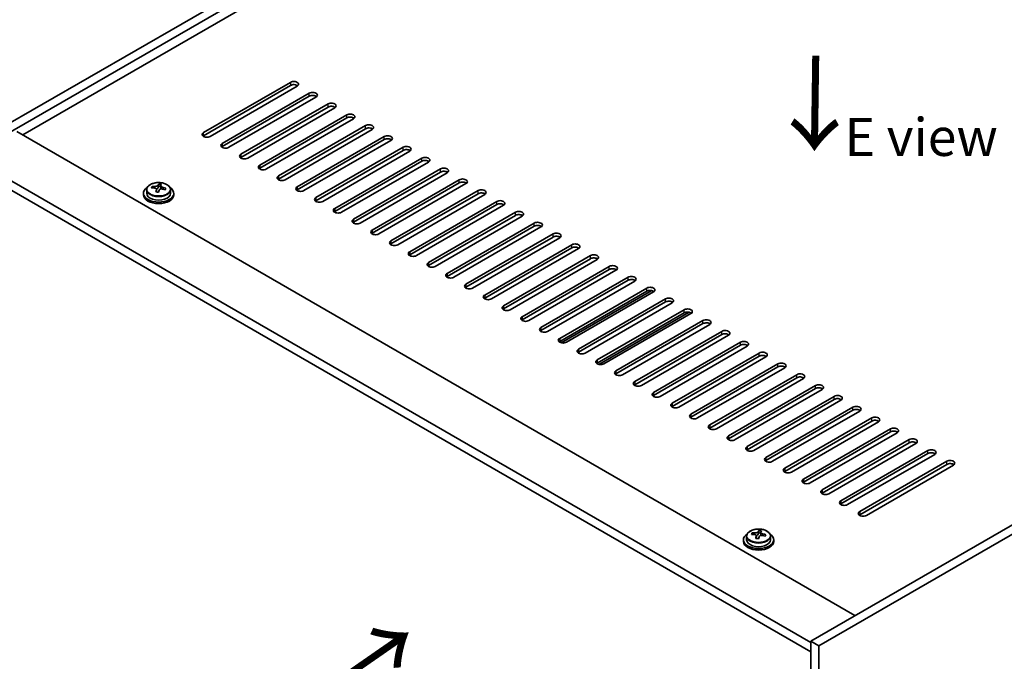
# Model space of a CAD drawing. Units: millimetres. Extents: x 58 to 8524, y 32 to 1437.
# Drawn here: x 195 to 455, y 814 to 983 of the extents above; entities that cross this region are included whole.
import ezdxf

# ---------------------------------------------------------------- set-up
doc = ezdxf.new("R2010")
doc.units = ezdxf.units.MM
doc.header["$LTSCALE"] = 4
doc.layers.get('Defpoints').update_dxf_attribs({"lineweight": 25})
for name, color, linetype, lineweight in [('Dimension (ISO)', 7, 'Continuous', 18), ('Symbol (ISO)', 7, 'Continuous', 18), ('Visible (ISO)', 7, 'Continuous', 35), ('Visible Narrow (ISO)', 7, 'Continuous', 25)]:
    doc.layers.add(name, color=color, linetype=linetype, lineweight=lineweight)
doc.styles.add('Note Text (TK)', font='txt')
doc.dimstyles.new('Default - Method 1b (TK)', dxfattribs={"dimscale": 4, "dimtxt": 2.5, "dimasz": 2.5, "dimexe": 1, "dimexo": 1.5, "dimgap": 1, "dimtad": 1, "dimtoh": 1, "dimrnd": 1e-08, "dimdsep": 46, "dimtxsty": 'Note Text (TK)', "dimcen": 0.09, "dimdle": 5, "dimclrd": 100, "dimclre": 100, "dimclrt": 7, "dimadec": 1, "dimazin": 1, "dimtfac": 1, "dimtmove": 0, "dimatfit": 3, "dimfxl": 1, "dimtolj": 1, "dimlwd": -1, "dimlwe": -1, "dimarcsym": 0})

# ---------------------------------------------------------------- blocks, each defined once
blk = doc.blocks.new('*D7')
at = {"layer": 'Defpoints', "color": 0}
for p in [(412.85, 1083.4), (112.78, 987.2), (179.5, 948.68)]:
    blk.add_point(p, dxfattribs=at)
at = {"layer": 'Dimension (ISO)', "color": 100}
for p, q in [((406.85, 1086.87), (342.12, 1124.24)), ((337.46, 1116.93), (121.44, 992.2)), ((173.5, 952.14), (108.78, 989.51))]:
    blk.add_line(p, q, dxfattribs=at)
for points in [[(336.63, 1118.37), (338.3, 1115.48), (346.12, 1121.93)], [(120.6, 993.65), (122.27, 990.76), (112.78, 987.2)]]:
    blk.add_solid(points, dxfattribs=at)
at = {"layer": 'Dimension (ISO)', "color": 7, "insert": (220.79, 1058.89), "char_height": 10, "attachment_point": 4, "rotation": 30, "style": 'Note Text (TK)'}
blk.add_mtext('\\A1;{\\Q-30.000;\\W0.816;\\H0.816x;330}', dxfattribs=at)

msp = doc.modelspace()

# ---------------------------------------------------------------- linework, layer by layer
at = {"layer": 'Visible (ISO)'}
for p, q in [((179.5023, 948.6806), (412.8475, 1083.4025)), ((181.6236, 947.4558), (414.9688, 1082.1778)), ((402.5945, 1072.3798), (195.5889, 952.8651)), ((243.3187, 953.4775), (266.2996, 966.7456)), ((266.2996, 965.9291), (243.3187, 952.661)), ((268.0674, 965.7249), (245.0864, 952.4569)), ((248.2684, 950.6198), (271.2494, 963.8878)), ((271.2494, 963.0713), (248.2684, 949.8033)), ((273.0171, 962.8672), (250.0362, 949.5991)), ((253.2181, 947.762), (276.1991, 961.0301)), ((276.1991, 960.2136), (253.2181, 946.9455)), ((277.9669, 960.0095), (254.9859, 946.7414)), ((258.1679, 944.9043), (281.1489, 958.1723)), ((281.1489, 957.3558), (258.1679, 944.0878)), ((282.9166, 957.1517), (259.9357, 943.8837)), ((263.1176, 942.0465), (286.0986, 955.3146)), ((286.0986, 954.4981), (263.1176, 941.23)), ((287.8664, 954.294), (264.8854, 941.0259)), ((193.998, 953.7837), (415.3224, 826.002)), ((268.0674, 939.1888), (291.0484, 952.4569)), ((291.0484, 951.6404), (268.0674, 938.3723)), ((292.8161, 951.4362), (269.8352, 938.1682)), ((637.0004, 953.9878), (403.6551, 819.2659)), ((639.1217, 952.7631), (405.7764, 818.0411)), ((273.0171, 936.3311), (295.9981, 949.5991)), ((403.6551, 818.8576), (181.9771, 946.8435)), ((295.9981, 948.7826), (273.0171, 935.5146)), ((297.7659, 948.5785), (274.7849, 935.3104)), ((277.9669, 933.4733), (300.9479, 946.7414)), ((181.9771, 944.394), (403.6551, 816.4081)), ((300.9479, 945.9249), (277.9669, 932.6568)), ((302.7156, 945.7208), (279.7347, 932.4527)), ((282.9166, 930.6156), (305.8976, 943.8837)), ((305.8976, 943.0672), (282.9166, 929.7991)), ((307.6654, 942.863), (284.6844, 929.595)), ((287.8664, 927.7578), (310.8474, 941.0259)), ((229.7482, 938.8557), (229.7482, 939.2636)), ((230.8911, 937.8102), (230.8911, 938.4648)), ((231.3531, 938.9013), (231.5129, 939.3184)), ((231.5129, 939.3184), (231.5129, 939.9134)), ((231.5129, 939.3184), (232.0581, 939.2488)), ((232.0581, 938.7168), (232.0581, 939.4395)), ((310.8474, 940.2094), (287.8664, 926.9413)), ((312.6151, 940.0053), (289.6341, 926.7372)), ((227.4746, 937.4537), (227.4746, 937.0455)), ((228.3246, 938.4071), (228.3246, 937.4537)), ((234.6246, 938.4071), (234.6246, 937.4537)), ((235.4746, 937.4537), (235.4746, 937.0455)), ((292.8161, 924.9001), (315.7971, 938.1682)), ((315.7971, 937.3517), (292.8161, 924.0836)), ((317.5649, 937.1476), (294.5839, 923.8795)), ((297.7659, 922.0424), (320.7468, 935.3104)), ((320.7468, 934.4939), (297.7659, 921.2259)), ((322.5146, 934.2898), (299.5336, 921.0217)), ((302.7156, 919.1846), (325.6966, 932.4527)), ((325.6966, 931.6362), (302.7156, 918.3681)), ((327.4644, 931.4321), (304.4834, 918.164)), ((307.6654, 916.3269), (330.6463, 929.595)), ((330.6463, 928.7785), (307.6654, 915.5104)), ((332.4141, 928.5743), (309.4331, 915.3063)), ((312.6151, 913.4692), (335.5961, 926.7372)), ((335.5961, 925.9207), (312.6151, 912.6527)), ((337.3639, 925.7166), (314.3829, 912.4485)), ((317.5649, 910.6114), (340.5458, 923.8795)), ((340.5458, 923.063), (317.5649, 909.7949)), ((342.3136, 922.8589), (319.3326, 909.5908)), ((322.5146, 907.7537), (345.4956, 921.0217)), ((345.4956, 920.2053), (322.5146, 906.9372)), ((347.2634, 920.0011), (324.2824, 906.7331)), ((327.4644, 904.8959), (350.4453, 918.164)), ((350.4453, 917.3475), (327.4644, 904.0794)), ((352.2131, 917.1434), (329.2321, 903.8753)), ((332.4141, 902.0382), (355.3951, 915.3063)), ((355.3951, 914.4898), (332.4141, 901.2217)), ((357.1628, 914.2857), (334.1819, 901.0176)), ((337.3639, 899.1805), (360.3448, 912.4485)), ((360.3448, 911.632), (337.3639, 898.364)), ((337.7912, 897.9983), (361.6852, 911.7936)), ((362.1126, 911.4279), (339.1316, 898.1598)), ((342.3136, 896.3227), (365.2946, 909.5908)), ((365.2946, 908.7743), (342.3136, 895.5062)), ((367.0623, 908.5702), (344.0814, 895.3021)), ((347.2634, 893.465), (370.2443, 906.7331)), ((370.2443, 905.9166), (347.2634, 892.6485)), ((371.5847, 906.0781), (347.6907, 892.2828)), ((372.0121, 905.7124), (349.0311, 892.4444)), ((352.2131, 890.6073), (375.1941, 903.8753)), ((375.1941, 903.0588), (352.2131, 889.7908)), ((376.9618, 902.8547), (353.9809, 889.5866)), ((357.1628, 887.7495), (380.1438, 901.0176)), ((380.1438, 900.2011), (357.1628, 886.933)), ((381.9116, 899.997), (358.9306, 886.7289)), ((362.1126, 884.8918), (385.0936, 898.1598)), ((385.0936, 897.3433), (362.1126, 884.0753)), ((386.8613, 897.1392), (363.8804, 883.8712)), ((367.0623, 882.034), (390.0433, 895.3021)), ((390.0433, 894.4856), (367.0623, 881.2175)), ((391.8111, 894.2815), (368.8301, 881.0134)), ((372.0121, 879.1763), (394.9931, 892.4444)), ((394.9931, 891.6279), (372.0121, 878.3598)), ((396.7608, 891.4237), (373.7799, 878.1557)), ((376.9618, 876.3186), (399.9428, 889.5866)), ((399.9428, 888.7701), (376.9618, 875.5021)), ((401.7106, 888.566), (378.7296, 875.2979)), ((381.9116, 873.4608), (404.8926, 886.7289)), ((404.8926, 885.9124), (381.9116, 872.6443)), ((406.6603, 885.7083), (383.6794, 872.4402)), ((386.8613, 870.6031), (409.8423, 883.8712)), ((409.8423, 883.0547), (386.8613, 869.7866)), ((411.6101, 882.8505), (388.6291, 869.5825)), ((391.8111, 867.7453), (414.792, 881.0134)), ((414.792, 880.1969), (391.8111, 866.9289)), ((416.5598, 879.9928), (393.5788, 866.7247)), ((396.7608, 864.8876), (419.7418, 878.1557)), ((419.7418, 877.3392), (396.7608, 864.0711)), ((421.5096, 877.1351), (398.5286, 863.867)), ((401.7106, 862.0299), (424.6915, 875.2979)), ((424.6915, 874.4814), (401.7106, 861.2134)), ((426.4593, 874.2773), (403.4783, 861.0093)), ((406.6603, 859.1721), (429.6413, 872.4402)), ((429.6413, 871.6237), (406.6603, 858.3556)), ((431.4091, 871.4196), (408.4281, 858.1515)), ((411.6101, 856.3144), (434.591, 869.5825)), ((434.591, 868.766), (411.6101, 855.4979)), ((436.3588, 868.5618), (413.3778, 855.2938)), ((416.5598, 853.4567), (439.5408, 866.7247)), ((439.5408, 865.9082), (416.5598, 852.6402)), ((441.3086, 865.7041), (418.3276, 852.436)), ((388.1401, 847.4081), (388.1401, 847.816)), ((389.745, 847.4537), (389.9048, 847.8708)), ((389.9048, 847.8708), (389.9048, 848.4657)), ((389.9048, 847.8708), (390.4501, 847.8012)), ((390.4501, 847.2691), (390.4501, 847.9919)), ((385.8665, 846.0061), (385.8665, 845.5979)), ((386.7165, 846.9594), (386.7165, 846.0061)), ((389.283, 846.3625), (389.283, 847.0172)), ((393.0165, 846.9594), (393.0165, 846.0061)), ((393.8665, 846.0061), (393.8665, 845.5979)), ((403.6551, 819.2659), (403.6551, 674.746)), ((405.7764, 818.0411), (403.6551, 819.2659)), ((405.7764, 818.0411), (405.7764, 673.5212))]:
    msp.add_line(p, q, dxfattribs=at)
for centre, major_axis, ratio, start_param, end_param in [((267.1835, 966.2352), (1.25, 0), 0.57735027, 5.49778714, 8.6393798), ((267.1835, 965.4188), (1.25, 0), 0.57735027, 0.60126422, 2.35619449), ((272.1333, 963.3775), (1.25, 0), 0.57735027, 5.49778714, 8.6393798), ((272.1333, 962.561), (-1.25, 0), 0.57735027, 3.74285687, 5.49778714), ((277.083, 960.5198), (1.25, 0), 0.57735027, 5.49778714, 8.6393798), ((277.083, 959.7033), (-1.25, 0), 0.57735027, 3.74285687, 5.49778714), ((282.0328, 957.662), (1.25, 0), 0.57735027, 5.49778714, 8.6393798), ((282.0328, 956.8455), (-1.25, 0), 0.57735027, 3.74285687, 5.49778714), ((286.9825, 954.8043), (1.25, 0), 0.57735027, 5.49778714, 8.6393798), ((286.9825, 953.9878), (-1.25, 0), 0.57735027, 3.74285687, 5.49778714), ((244.2025, 952.9672), (-1.25, 0), 0.57735027, 5.49778714, 8.6393798), ((244.2025, 952.1507), (1.25, 0), 0.57735027, 2.35619449, 2.54032844), ((291.9322, 951.9466), (1.25, 0), 0.57735027, 5.49778714, 8.6393798), ((291.9322, 951.1301), (-1.25, 0), 0.57735027, 3.74285687, 5.49778714), ((249.1523, 950.1094), (-1.25, 0), 0.57735027, 5.49778714, 8.6393798), ((249.1523, 949.2929), (-1.25, 0), 0.57735027, 5.49778714, 5.68192109), ((296.882, 949.0888), (1.25, 0), 0.57735027, 5.49778714, 8.6393798), ((296.882, 948.2723), (-1.25, 0), 0.57735027, 3.74285687, 5.49778714), ((254.102, 947.2517), (-1.25, 0), 0.57735027, 5.49778714, 8.6393798), ((254.102, 946.4352), (-1.25, 0), 0.57735027, 5.49778714, 5.68192109), ((301.8317, 946.2311), (1.25, 0), 0.57735027, 5.49778714, 8.6393798), ((259.0518, 944.394), (-1.25, 0), 0.57735027, 5.49778714, 8.6393798), ((259.0518, 943.5775), (-1.25, 0), 0.57735027, 5.49778714, 5.68192109), ((301.8317, 945.4146), (-1.25, 0), 0.57735027, 3.74285687, 5.49778714), ((306.7815, 943.3733), (1.25, 0), 0.57735027, 5.49778714, 8.6393798), ((264.0015, 941.5362), (-1.25, 0), 0.57735027, 5.49778714, 8.6393798), ((264.0015, 940.7197), (-1.25, 0), 0.57735027, 5.49778714, 5.68192109), ((306.7815, 942.5568), (-1.25, 0), 0.57735027, 3.74285687, 5.49778714), ((311.7312, 940.5156), (1.25, 0), 0.57735027, 5.49778714, 8.6393798), ((231.4746, 937.4537), (-4, 0), 0.57735027, 5.561933, 10.14603027), ((229.6683, 932.5811), (1.0054, 7.8735), 0.17632598, 0.58014933, 0.67341172), ((231.3947, 932.1419), (-7.603, 2.9126), 0.79723009, 5.14555671, 5.23802173), ((231.5545, 932.559), (7.603, -2.9126), 0.79723009, 2.00396406, 2.09642907), ((230.6305, 938.9935), (0.74, 0), 0.57735027, 5.03597071, 6.06551618), ((231.1133, 932.3966), (1.0313, 8.0762), 0.17632598, 0.39755639, 0.4900214), ((231.8741, 933.3934), (7.4122, -2.8395), 0.79723009, 1.82057374, 1.91383613), ((232.7981, 938.7168), (-0.74, 0), 0.57735027, 0, 0.25776769), ((231.8359, 932.3043), (-1.0313, -8.0762), 0.17632598, 3.53914904, 3.63161406), ((231.3947, 932.1419), (-7.603, 2.9126), 0.79723009, 4.77957345, 4.87203847), ((231.5545, 932.559), (7.603, -2.9126), 0.79723009, 1.6379808, 1.73044582), ((233.281, 932.1198), (-1.0054, -7.8735), 0.17632598, 3.72174198, 3.81500437), ((268.9513, 938.6785), (-1.25, 0), 0.57735027, 5.49778714, 8.6393798), ((311.7312, 939.6991), (-1.25, 0), 0.57735027, 3.74285687, 5.49778714), ((316.681, 937.6579), (1.25, 0), 0.57735027, 5.49778714, 8.6393798), ((231.4746, 937.0455), (-4, 0), 0.57735027, 0, 3.14159265), ((231.4746, 937.4537), (3.15, 0), 0.57735027, 3.14159265, 6.28318531), ((231.1133, 932.3966), (1.0313, 8.0762), 0.17632598, 0.76353964, 0.85600466), ((231.0751, 931.3076), (-7.4122, 2.8395), 0.79723009, 4.9621664, 5.05542878), ((231.8359, 932.3043), (-1.0313, -8.0762), 0.17632598, 3.90513229, 3.99759731), ((268.9513, 937.862), (-1.25, 0), 0.57735027, 5.49778714, 5.68192109), ((273.901, 935.8207), (-1.25, 0), 0.57735027, 5.49778714, 8.6393798), ((316.681, 936.8414), (-1.25, 0), 0.57735027, 3.74285687, 5.49778714), ((273.901, 935.0043), (-1.25, 0), 0.57735027, 5.49778714, 5.68192109), ((278.8508, 932.963), (-1.25, 0), 0.57735027, 5.49778714, 8.6393798), ((321.6307, 934.8001), (1.25, 0), 0.57735027, 5.49778714, 8.6393798), ((321.6307, 933.9836), (-1.25, 0), 0.57735027, 3.74285687, 5.49778714), ((278.8508, 932.1465), (-1.25, 0), 0.57735027, 5.49778714, 5.68192109), ((326.5805, 931.9424), (1.25, 0), 0.57735027, 5.49778714, 8.6393798), ((326.5805, 931.1259), (-1.25, 0), 0.57735027, 3.74285687, 5.49778714), ((283.8005, 930.1053), (-1.25, 0), 0.57735027, 5.49778714, 8.6393798), ((283.8005, 929.2888), (-1.25, 0), 0.57735027, 5.49778714, 5.68192109), ((331.5302, 929.0847), (1.25, 0), 0.57735027, 5.49778714, 8.6393798), ((331.5302, 928.2682), (-1.25, 0), 0.57735027, 3.74285687, 5.49778714), ((288.7503, 927.2475), (-1.25, 0), 0.57735027, 5.49778714, 8.6393798), ((288.7503, 926.431), (-1.25, 0), 0.57735027, 5.49778714, 5.68192109), ((336.48, 926.2269), (1.25, 0), 0.57735027, 5.49778714, 8.6393798), ((336.48, 925.4104), (-1.25, 0), 0.57735027, 3.74285687, 5.49778714), ((293.7, 924.3898), (-1.25, 0), 0.57735027, 5.49778714, 8.6393798), ((293.7, 923.5733), (-1.25, 0), 0.57735027, 5.49778714, 5.68192109), ((341.4297, 923.3692), (1.25, 0), 0.57735027, 5.49778714, 8.6393798), ((341.4297, 922.5527), (-1.25, 0), 0.57735027, 3.74285687, 5.49778714), ((298.6498, 921.5321), (-1.25, 0), 0.57735027, 5.49778714, 8.6393798), ((298.6498, 920.7156), (-1.25, 0), 0.57735027, 5.49778714, 5.68192109), ((346.3795, 920.5114), (1.25, 0), 0.57735027, 5.49778714, 8.6393798), ((346.3795, 919.6949), (-1.25, 0), 0.57735027, 3.74285687, 5.49778714), ((303.5995, 918.6743), (-1.25, 0), 0.57735027, 5.49778714, 8.6393798), ((303.5995, 917.8578), (-1.25, 0), 0.57735027, 5.49778714, 5.68192109), ((351.3292, 917.6537), (1.25, 0), 0.57735027, 5.49778714, 8.6393798), ((308.5493, 915.8166), (-1.25, 0), 0.57735027, 5.49778714, 8.6393798), ((308.5493, 915.0001), (-1.25, 0), 0.57735027, 5.49778714, 5.68192109), ((351.3292, 916.8372), (-1.25, 0), 0.57735027, 3.74285687, 5.49778714), ((356.279, 914.796), (1.25, 0), 0.57735027, 5.49778714, 8.6393798), ((313.499, 912.9588), (-1.25, 0), 0.57735027, 5.49778714, 8.6393798), ((313.499, 912.1423), (-1.25, 0), 0.57735027, 5.49778714, 5.68192109), ((356.279, 913.9795), (-1.25, 0), 0.57735027, 3.74285687, 5.49778714), ((361.2287, 911.9382), (1.25, 0), 0.57735027, 5.49778714, 8.6393798), ((318.4487, 910.1011), (-1.25, 0), 0.57735027, 5.49778714, 8.6393798), ((361.2287, 911.1217), (-1.25, 0), 0.57735027, 3.74285687, 5.49778714), ((366.1785, 909.0805), (1.25, 0), 0.57735027, 5.49778714, 8.6393798), ((318.4487, 909.2846), (-1.25, 0), 0.57735027, 5.49778714, 5.68192109), ((323.3985, 907.2434), (-1.25, 0), 0.57735027, 5.49778714, 8.6393798), ((366.1785, 908.264), (-1.25, 0), 0.57735027, 3.74285687, 5.49778714), ((323.3985, 906.4269), (-1.25, 0), 0.57735027, 5.49778714, 5.68192109), ((328.3482, 904.3856), (-1.25, 0), 0.57735027, 5.49778714, 8.6393798), ((371.1282, 906.2227), (1.25, 0), 0.57735027, 5.49778714, 8.6393798), ((371.1282, 905.4063), (-1.25, 0), 0.57735027, 3.74285687, 5.49778714), ((328.3482, 903.5691), (-1.25, 0), 0.57735027, 5.49778714, 5.68192109), ((333.298, 901.5279), (-1.25, 0), 0.57735027, 5.49778714, 8.6393798), ((376.078, 903.365), (1.25, 0), 0.57735027, 5.49778714, 8.6393798), ((376.078, 902.5485), (-1.25, 0), 0.57735027, 3.74285687, 5.49778714), ((333.298, 900.7114), (-1.25, 0), 0.57735027, 5.49778714, 5.68192109), ((381.0277, 900.5073), (1.25, 0), 0.57735027, 5.49778714, 8.6393798), ((381.0277, 899.6908), (-1.25, 0), 0.57735027, 3.74285687, 5.49778714), ((338.2477, 898.6702), (-1.25, 0), 0.57735027, 5.49778714, 8.6393798), ((338.2477, 897.8537), (-1.25, 0), 0.57735027, 5.49778714, 5.68192109), ((385.9774, 897.6495), (1.25, 0), 0.57735027, 5.49778714, 8.6393798), ((385.9774, 896.833), (-1.25, 0), 0.57735027, 3.74285687, 5.49778714), ((343.1975, 895.8124), (-1.25, 0), 0.57735027, 5.49778714, 8.6393798), ((343.1975, 894.9959), (-1.25, 0), 0.57735027, 5.49778714, 5.68192109), ((390.9272, 894.7918), (1.25, 0), 0.57735027, 5.49778714, 8.6393798), ((390.9272, 893.9753), (-1.25, 0), 0.57735027, 3.74285687, 5.49778714), ((348.1472, 892.9547), (-1.25, 0), 0.57735027, 5.49778714, 8.6393798), ((348.1472, 892.1382), (-1.25, 0), 0.57735027, 5.49778714, 5.68192109), ((395.8769, 891.9341), (1.25, 0), 0.57735027, 5.49778714, 8.6393798), ((395.8769, 891.1176), (-1.25, 0), 0.57735027, 3.74285687, 5.49778714), ((353.097, 890.0969), (-1.25, 0), 0.57735027, 5.49778714, 8.6393798), ((353.097, 889.2804), (-1.25, 0), 0.57735027, 5.49778714, 5.68192109), ((400.8267, 889.0763), (1.25, 0), 0.57735027, 5.49778714, 8.6393798), ((358.0467, 887.2392), (-1.25, 0), 0.57735027, 5.49778714, 8.6393798), ((358.0467, 886.4227), (-1.25, 0), 0.57735027, 5.49778714, 5.68192109), ((400.8267, 888.2598), (-1.25, 0), 0.57735027, 3.74285687, 5.49778714), ((405.7764, 886.2186), (1.25, 0), 0.57735027, 5.49778714, 8.6393798), ((362.9965, 884.3815), (-1.25, 0), 0.57735027, 5.49778714, 8.6393798), ((362.9965, 883.565), (-1.25, 0), 0.57735027, 5.49778714, 5.68192109), ((405.7764, 885.4021), (-1.25, 0), 0.57735027, 3.74285687, 5.49778714), ((410.7262, 883.3608), (1.25, 0), 0.57735027, 5.49778714, 8.6393798), ((367.9462, 881.5237), (-1.25, 0), 0.57735027, 5.49778714, 8.6393798), ((410.7262, 882.5443), (-1.25, 0), 0.57735027, 3.74285687, 5.49778714), ((415.6759, 880.5031), (1.25, 0), 0.57735027, 5.49778714, 8.6393798), ((367.9462, 880.7072), (-1.25, 0), 0.57735027, 5.49778714, 5.68192109), ((372.896, 878.666), (-1.25, 0), 0.57735027, 5.49778714, 8.6393798), ((415.6759, 879.6866), (-1.25, 0), 0.57735027, 3.74285687, 5.49778714), ((372.896, 877.8495), (-1.25, 0), 0.57735027, 5.49778714, 5.68192109), ((377.8457, 875.8083), (-1.25, 0), 0.57735027, 5.49778714, 8.6393798), ((420.6257, 877.6454), (1.25, 0), 0.57735027, 5.49778714, 8.6393798), ((420.6257, 876.8289), (-1.25, 0), 0.57735027, 3.74285687, 5.49778714), ((377.8457, 874.9918), (-1.25, 0), 0.57735027, 5.49778714, 5.68192109), ((382.7955, 872.9505), (-1.25, 0), 0.57735027, 5.49778714, 8.6393798), ((425.5754, 874.7876), (1.25, 0), 0.57735027, 5.49778714, 8.6393798), ((425.5754, 873.9711), (-1.25, 0), 0.57735027, 3.74285687, 5.49778714), ((382.7955, 872.134), (-1.25, 0), 0.57735027, 5.49778714, 5.68192109), ((430.5252, 871.9299), (1.25, 0), 0.57735027, 5.49778714, 8.6393798), ((430.5252, 871.1134), (-1.25, 0), 0.57735027, 3.74285687, 5.49778714), ((387.7452, 870.0928), (-1.25, 0), 0.57735027, 5.49778714, 8.6393798), ((387.7452, 869.2763), (-1.25, 0), 0.57735027, 5.49778714, 5.68192109), ((435.4749, 869.0722), (1.25, 0), 0.57735027, 5.49778714, 8.6393798), ((435.4749, 868.2557), (-1.25, 0), 0.57735027, 3.74285687, 5.49778714), ((392.695, 867.235), (-1.25, 0), 0.57735027, 5.49778714, 8.6393798), ((392.695, 866.4185), (-1.25, 0), 0.57735027, 5.49778714, 5.68192109), ((440.4247, 866.2144), (1.25, 0), 0.57735027, 5.49778714, 8.6393798), ((440.4247, 865.3979), (-1.25, 0), 0.57735027, 3.74285687, 5.49778714), ((397.6447, 864.3773), (-1.25, 0), 0.57735027, 5.49778714, 8.6393798), ((397.6447, 863.5608), (-1.25, 0), 0.57735027, 5.49778714, 5.68192109), ((402.5945, 861.5196), (-1.25, 0), 0.57735027, 5.49778714, 8.6393798), ((402.5945, 860.7031), (-1.25, 0), 0.57735027, 5.49778714, 5.68192109), ((407.5442, 858.6618), (-1.25, 0), 0.57735027, 5.49778714, 8.6393798), ((407.5442, 857.8453), (-1.25, 0), 0.57735027, 5.49778714, 5.68192109), ((412.494, 855.8041), (-1.25, 0), 0.57735027, 5.49778714, 8.6393798), ((412.494, 854.9876), (-1.25, 0), 0.57735027, 5.49778714, 5.68192109), ((417.4437, 852.9463), (-1.25, 0), 0.57735027, 5.49778714, 8.6393798), ((417.4437, 852.1299), (-1.25, 0), 0.57735027, 5.49778714, 5.68192109), ((389.8665, 846.0061), (-4, 0), 0.57735027, 5.561933, 10.14603027), ((388.0602, 841.1335), (1.0054, 7.8735), 0.17632598, 0.58014933, 0.67341172), ((389.9464, 841.1114), (7.603, -2.9126), 0.79723009, 2.00396405, 2.09642907), ((389.0224, 847.5459), (0.74, 0), 0.57735027, 5.03597072, 6.06551618), ((389.5053, 840.949), (1.0313, 8.0762), 0.17632598, 0.39755639, 0.4900214), ((390.2661, 841.9457), (7.4122, -2.8395), 0.79723009, 1.82057374, 1.91383613), ((390.2278, 840.8567), (-1.0313, -8.0762), 0.17632598, 3.53914904, 3.63161406), ((389.9464, 841.1114), (7.603, -2.9126), 0.79723009, 1.6379808, 1.73044582), ((389.8665, 845.5979), (-4, 0), 0.57735027, 0, 3.14159265), ((389.8665, 846.0061), (3.15, 0), 0.57735027, 3.14159265, 6.28318531), ((389.7866, 840.6943), (-7.603, 2.9126), 0.79723009, 5.14555671, 5.23802173), ((389.5053, 840.949), (1.0313, 8.0762), 0.17632598, 0.76353964, 0.85600466), ((389.467, 839.8599), (-7.4122, 2.8395), 0.79723009, 4.9621664, 5.05542878), ((390.2278, 840.8567), (-1.0313, -8.0762), 0.17632598, 3.90513229, 3.99759731), ((391.1901, 847.2691), (-0.74, 0), 0.57735027, 0, 0.25776769), ((389.7866, 840.6943), (-7.603, 2.9126), 0.79723009, 4.77957345, 4.87203847), ((391.6729, 840.6722), (-1.0054, -7.8735), 0.17632598, 3.72174198, 3.81500437)]:
    msp.add_ellipse(centre, major_axis=major_axis, ratio=ratio, start_param=start_param, end_param=end_param, dxfattribs=at)
for points, knots in [([(228.3246, 938.4071), (228.3246, 938.6015), (228.3748, 938.7953), (228.5694, 939.1674), (228.718, 939.3447), (229.1031, 939.6681), (229.3441, 939.8125), (229.8901, 940.0486), (230.1954, 940.1399), (230.8376, 940.2607), (231.1742, 940.2904), (231.8457, 940.2859), (232.1806, 940.2519), (232.8164, 940.123), (233.1173, 940.0281), (233.6558, 939.7848), (233.8932, 939.6361), (234.2768, 939.2971), (234.4239, 939.1068), (234.5872, 938.7431), (234.6246, 938.5752), (234.6246, 938.4071)], [1.3531272, 1.3531272, 1.3531272, 1.3531272, 1.64628527, 1.64628527, 1.95530068, 1.95530068, 2.28106049, 2.28106049, 2.60892566, 2.60892566, 2.93547521, 2.93547521, 3.26146237, 3.26146237, 3.58809187, 3.58809187, 3.91601536, 3.91601536, 4.2411655, 4.2411655, 4.49471985, 4.49471985, 4.49471985, 4.49471985]), ([(230.8736, 938.3566), (230.8936, 938.419), (230.897, 938.4861), (230.8628, 938.6104), (230.8252, 938.6675), (230.7249, 938.7583), (230.6556, 938.7979), (230.4938, 938.8512), (230.4011, 938.8648), (230.3109, 938.866)], [0.225164225, 0.225164225, 0.225164225, 0.225164225, 0.253148765, 0.253148765, 0.281133306, 0.281133306, 0.309117846, 0.309117846, 0.337102387, 0.337102387, 0.337102387, 0.337102387]), ([(230.4707, 939.2831), (230.5609, 939.282), (230.6615, 939.289), (230.856, 939.3208), (230.9498, 939.3455), (231.1071, 939.4034), (231.1808, 939.4404), (231.2938, 939.5218), (231.3331, 939.5663), (231.3531, 939.608)], [0.113199271, 0.113199271, 0.113199271, 0.113199271, 0.141183811, 0.141183811, 0.169168352, 0.169168352, 0.197152892, 0.197152892, 0.225137433, 0.225137433, 0.225137433, 0.225137433]), ([(232.4785, 938.5892), (232.3883, 938.6111), (232.2877, 938.6221), (232.0933, 938.6143), (231.9995, 938.5956), (231.8422, 938.5376), (231.7685, 938.4947), (231.6555, 938.3893), (231.6161, 938.3268), (231.5962, 938.2643)], [0.338363496, 0.338363496, 0.338363496, 0.338363496, 0.366348036, 0.366348036, 0.394332577, 0.394332577, 0.422317117, 0.422317117, 0.450301658, 0.450301658, 0.450301658, 0.450301658]), ([(232.0756, 939.5158), (232.0556, 939.474), (232.0522, 939.425), (232.0864, 939.3247), (232.1241, 939.2735), (232.2244, 939.1827), (232.2936, 939.1372), (232.4554, 939.06), (232.5481, 939.0282), (232.6383, 939.0063)], [0, 0, 0, 0, 0.027984541, 0.027984541, 0.055969081, 0.055969081, 0.083953622, 0.083953622, 0.111938162, 0.111938162, 0.111938162, 0.111938162]), ([(386.7165, 846.9594), (386.7165, 847.1539), (386.7667, 847.3477), (386.9613, 847.7198), (387.1099, 847.897), (387.495, 848.2205), (387.736, 848.3648), (388.282, 848.6009), (388.5874, 848.6923), (389.2296, 848.8131), (389.5662, 848.8428), (390.2377, 848.8383), (390.5725, 848.8043), (391.2083, 848.6754), (391.5092, 848.5805), (392.0477, 848.3371), (392.2851, 848.1885), (392.6687, 847.8495), (392.8159, 847.6592), (392.9791, 847.2954), (393.0165, 847.1276), (393.0165, 846.9594)], [1.3531272, 1.3531272, 1.3531272, 1.3531272, 1.64628527, 1.64628527, 1.95530068, 1.95530068, 2.28106049, 2.28106049, 2.60892566, 2.60892566, 2.93547521, 2.93547521, 3.26146237, 3.26146237, 3.58809187, 3.58809187, 3.91601536, 3.91601536, 4.2411655, 4.2411655, 4.49471986, 4.49471986, 4.49471986, 4.49471986]), ([(388.8626, 847.8355), (388.9529, 847.8344), (389.0535, 847.8414), (389.2479, 847.8732), (389.3417, 847.8978), (389.499, 847.9558), (389.5727, 847.9928), (389.6857, 848.0742), (389.725, 848.1187), (389.745, 848.1604)], [0.113199271, 0.113199271, 0.113199271, 0.113199271, 0.141183811, 0.141183811, 0.169168352, 0.169168352, 0.197152892, 0.197152892, 0.225137433, 0.225137433, 0.225137433, 0.225137433]), ([(390.4675, 848.0681), (390.4476, 848.0264), (390.4441, 847.9774), (390.4783, 847.8771), (390.516, 847.8259), (390.6163, 847.7351), (390.6855, 847.6896), (390.8474, 847.6124), (390.94, 847.5806), (391.0302, 847.5587)], [0, 0, 0, 0, 0.027984541, 0.027984541, 0.055969081, 0.055969081, 0.083953622, 0.083953622, 0.111938162, 0.111938162, 0.111938162, 0.111938162]), ([(389.2656, 846.9089), (389.2855, 846.9714), (389.2889, 847.0385), (389.2547, 847.1627), (389.2171, 847.2199), (389.1168, 847.3107), (389.0476, 847.3503), (388.8857, 847.4035), (388.7931, 847.4172), (388.7028, 847.4184)], [0.225164225, 0.225164225, 0.225164225, 0.225164225, 0.253148765, 0.253148765, 0.281133306, 0.281133306, 0.309117846, 0.309117846, 0.337102387, 0.337102387, 0.337102387, 0.337102387]), ([(390.8704, 847.1416), (390.7802, 847.1635), (390.6796, 847.1745), (390.4852, 847.1667), (390.3914, 847.1479), (390.2341, 847.09), (390.1604, 847.0471), (390.0474, 846.9417), (390.0081, 846.8791), (389.9881, 846.8167)], [0.338363496, 0.338363496, 0.338363496, 0.338363496, 0.366348036, 0.366348036, 0.394332577, 0.394332577, 0.422317117, 0.422317117, 0.450301658, 0.450301658, 0.450301658, 0.450301658])]:
    msp.add_open_spline(points, degree=3, knots=knots, dxfattribs=at)
at = {"layer": 'Visible Narrow (ISO)'}
for p, q in [((266.2996, 966.7456), (266.2996, 965.9291)), ((271.2494, 963.0713), (271.2494, 963.8878)), ((276.1991, 960.2136), (276.1991, 961.0301)), ((281.1489, 957.3558), (281.1489, 958.1723)), ((286.0986, 954.4981), (286.0986, 955.3146)), ((243.3187, 952.661), (243.3187, 953.4775)), ((291.0484, 951.6404), (291.0484, 952.4569)), ((248.2684, 950.6198), (248.2684, 949.8033)), ((295.9981, 948.7826), (295.9981, 949.5991)), ((253.2181, 947.762), (253.2181, 946.9455)), ((300.9479, 945.9249), (300.9479, 946.7414)), ((258.1679, 944.9043), (258.1679, 944.0878)), ((305.8976, 943.0672), (305.8976, 943.8837)), ((263.1176, 942.0465), (263.1176, 941.23)), ((310.8474, 940.2094), (310.8474, 941.0259)), ((230.4707, 938.8508), (230.4707, 939.2831)), ((231.3531, 939.608), (231.3531, 938.9013)), ((232.6383, 939.0063), (232.6383, 938.549)), ((268.0674, 939.1888), (268.0674, 938.3723)), ((230.8736, 937.812), (230.8736, 938.3566)), ((273.0171, 936.3311), (273.0171, 935.5146)), ((315.7971, 937.3517), (315.7971, 938.1682)), ((277.9669, 933.4733), (277.9669, 932.6568)), ((320.7468, 934.4939), (320.7468, 935.3104)), ((325.6966, 931.6362), (325.6966, 932.4527)), ((282.9166, 930.6156), (282.9166, 929.7991)), ((330.6463, 928.7785), (330.6463, 929.595)), ((287.8664, 927.7578), (287.8664, 926.9413)), ((335.5961, 925.9207), (335.5961, 926.7372)), ((292.8161, 924.9001), (292.8161, 924.0836)), ((340.5458, 923.063), (340.5458, 923.8795)), ((297.7659, 922.0424), (297.7659, 921.2259)), ((345.4956, 920.2053), (345.4956, 921.0217)), ((302.7156, 919.1846), (302.7156, 918.3681)), ((350.4453, 917.3475), (350.4453, 918.164)), ((307.6654, 916.3269), (307.6654, 915.5104)), ((355.3951, 914.4898), (355.3951, 915.3063)), ((312.6151, 913.4692), (312.6151, 912.6527)), ((360.3448, 911.632), (360.3448, 912.4485)), ((317.5649, 910.6114), (317.5649, 909.7949)), ((322.5146, 907.7537), (322.5146, 906.9372)), ((365.2946, 908.7743), (365.2946, 909.5908)), ((327.4644, 904.8959), (327.4644, 904.0794)), ((370.2443, 905.9166), (370.2443, 906.7331)), ((332.4141, 902.0382), (332.4141, 901.2217)), ((375.1941, 903.0588), (375.1941, 903.8753)), ((380.1438, 900.2011), (380.1438, 901.0176)), ((337.3639, 899.1805), (337.3639, 898.364)), ((385.0936, 897.3433), (385.0936, 898.1598)), ((342.3136, 896.3227), (342.3136, 895.5062)), ((390.0433, 894.4856), (390.0433, 895.3021)), ((347.2634, 893.465), (347.2634, 892.6485)), ((394.9931, 891.6279), (394.9931, 892.4444)), ((352.2131, 890.6073), (352.2131, 889.7908)), ((399.9428, 888.7701), (399.9428, 889.5866)), ((357.1628, 887.7495), (357.1628, 886.933)), ((404.8926, 885.9124), (404.8926, 886.7289)), ((362.1126, 884.8918), (362.1126, 884.0753)), ((409.8423, 883.0547), (409.8423, 883.8712)), ((367.0623, 882.034), (367.0623, 881.2175)), ((372.0121, 879.1763), (372.0121, 878.3598)), ((414.792, 880.1969), (414.792, 881.0134)), ((376.9618, 876.3186), (376.9618, 875.5021)), ((419.7418, 877.3392), (419.7418, 878.1557)), ((381.9116, 873.4608), (381.9116, 872.6443)), ((424.6915, 874.4814), (424.6915, 875.2979)), ((429.6413, 871.6237), (429.6413, 872.4402)), ((386.8613, 870.6031), (386.8613, 869.7866)), ((434.591, 868.766), (434.591, 869.5825)), ((391.8111, 867.7453), (391.8111, 866.9289)), ((439.5408, 865.9082), (439.5408, 866.7247)), ((396.7608, 864.8876), (396.7608, 864.0711)), ((401.7106, 862.0299), (401.7106, 861.2134)), ((406.6603, 859.1721), (406.6603, 858.3556)), ((411.6101, 856.3144), (411.6101, 855.4979)), ((416.5598, 853.4567), (416.5598, 852.6402)), ((388.8626, 847.4032), (388.8626, 847.8355)), ((389.745, 848.1604), (389.745, 847.4537)), ((391.0302, 847.5587), (391.0302, 847.1014)), ((389.2656, 846.3644), (389.2656, 846.9089))]:
    msp.add_line(p, q, dxfattribs=at)
for centre in [(231.4746, 938.5191), (389.8665, 847.0715)]:
    msp.add_ellipse(centre, major_axis=(3.0575, 0), ratio=0.57735027, dxfattribs=at)
for centre in [(231.4746, 938.4071), (389.8665, 846.9594)]:
    msp.add_ellipse(centre, major_axis=(3.15, 0), ratio=0.57735027, start_param=3.14159265, end_param=6.28318531, dxfattribs=at)

# ---------------------------------------------------------------- texts
at = {"layer": 'Symbol (ISO)', "color": 7, "char_height": 20, "width": 29.941521, "attachment_point": 4, "line_spacing_factor": 1.5, "style": 'Note Text (TK)'}
for insert, rotation in [((404.6028, 974.8815), 269.195104), ((276.0868, 806.2371), 34.75263)]:
    msp.add_mtext('{\\fＭＳ Ｐゴシック|b0|i0;\\H20.0000;→}', dxfattribs=dict(at, insert=insert, rotation=rotation))
at = {"layer": 'Symbol (ISO)', "color": 7, "insert": (412.5812, 952.3176), "char_height": 10, "width": 40.526314, "attachment_point": 4, "line_spacing_factor": 1.5, "style": 'Note Text (TK)'}
msp.add_mtext('{\\fＭＳ Ｐゴシック|b0|i0;E view}', dxfattribs=at)

# ---------------------------------------------------------------- dimensions: what is measured, and where the dimension line sits
at = {"layer": 'Dimension (ISO)', "color": 100}
dim = msp.add_linear_dim(base=(112.7772, 987.2043), p1=(412.8475, 1083.4025), p2=(179.5023, 948.6806), angle=30, text='{\\Q-30.000;\\W0.816;\\H0.816x;<>}', dimstyle='Default - Method 1b (TK)', override={"dimgap": 1, "dimtoh": 0, "dimdec": 2, "dimlfac": 1.224745, "dimtol": 0, "dimlim": 0, "dimtp": 0, "dimtm": 0, "dimtdec": 2, "dimtofl": 0, "dimatfit": 1}, dxfattribs=at)
dim.commit()
dim.dimension.update_dxf_attribs({"geometry": '*D7', "text_midpoint": (230.9692, 1055.4425), "dimtype": 160})

doc.saveas('drawing.dxf')
